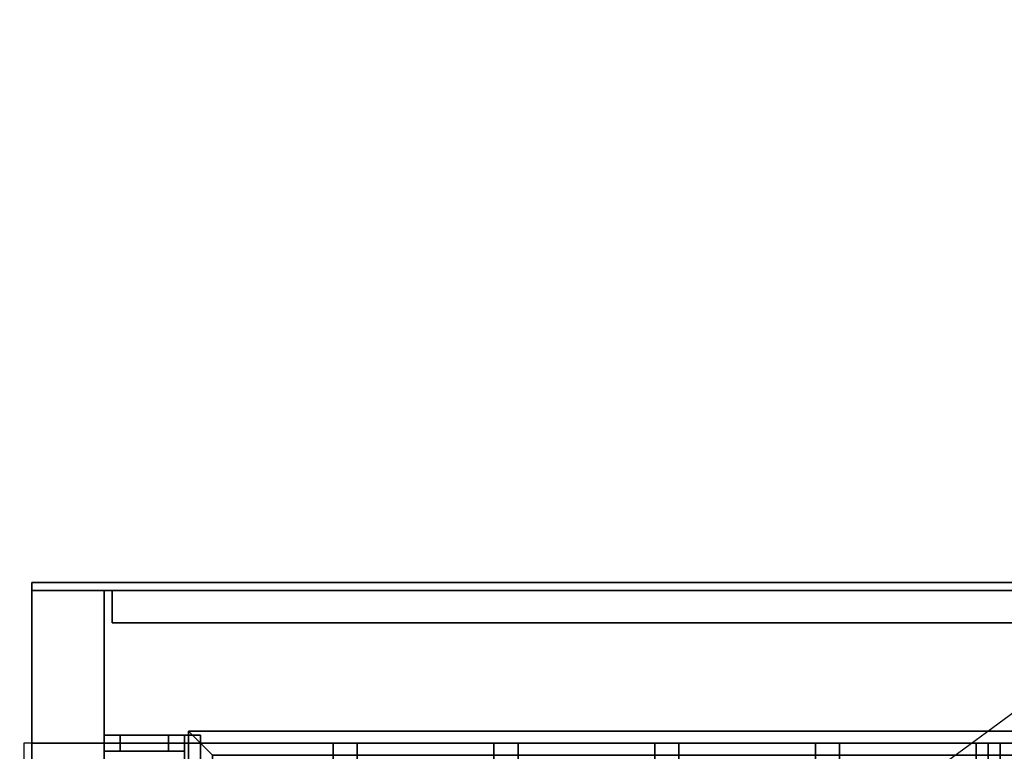
# Model space of a CAD drawing. Extents: x -60 to 60, y -44 to 44.
# Drawn here: x -24 to -12, y -9 to 0 of the extents above; entities that cross this region are included whole.
import ezdxf

# ---------------------------------------------------------------- set-up
doc = ezdxf.new("R2010")
doc.units = 0
doc.layers.get('DEFPOINTS').update_dxf_attribs({"linetype": 'CONTINUOUS'})
for name, color, linetype in [('3D', 254, 'CONTINUOUS'), ('3D-CASTIRON', 251, 'CONTINUOUS'), ('3D-FLAT', 7, 'CONTINUOUS'), ('3D-NON', 43, 'CONTINUOUS')]:
    doc.layers.add(name, color=color, linetype=linetype)

msp = doc.modelspace()

# ---------------------------------------------------------------- linework, layer by layer
at = {"layer": '3D', "invisible_edges": 15}
for points in [[(-23.05, -8.9, 60.1), (-22.85, -8.9, 59.9), (-22.85, -8.9, 59), (-23.05, -8.9, 59)], [(-22.25, -8.9, 60.1), (-22.05, -8.9, 59.9), (-22.85, -8.9, 59.9), (-23.05, -8.9, 60.1)], [(-22.85, -8.9, 69.9), (-23.05, -8.9, 70.1), (-22.05, -8.9, 70.1), (-22.25, -8.9, 69.9)], [(-22.85, -8.9, 69), (-23.05, -8.9, 69), (-23.05, -8.9, 70.1), (-22.85, -8.9, 69.9)], [(-22.25, -8.9, 69.9), (-22.05, -8.9, 70.1), (-22.05, -8.9, 59.9), (-22.25, -8.9, 60.1)], [(-23.05, -9.1, 60.1), (-22.85, -9.1, 59.9), (-22.85, -9.1, 59), (-23.05, -9.1, 59)], [(-22.25, -9.1, 60.1), (-22.05, -9.1, 59.9), (-22.85, -9.1, 59.9), (-23.05, -9.1, 60.1)], [(-22.85, -9.1, 69.9), (-23.05, -9.1, 70.1), (-22.05, -9.1, 70.1), (-22.25, -9.1, 69.9)], [(-22.85, -9.1, 69), (-23.05, -9.1, 69), (-23.05, -9.1, 70.1), (-22.85, -9.1, 69.9)], [(-22.25, -9.1, 69.9), (-22.05, -9.1, 70.1), (-22.05, -9.1, 59.9), (-22.25, -9.1, 60.1)]]:
    msp.add_3dface(points, dxfattribs=at)
at = {"layer": '3D'}
for points in [[(-23.05, -8.9, 60.1), (-23.05, -9.1, 60.1), (-23.05, -9.1, 59), (-23.05, -8.9, 59)], [(-23.05, -8.9, 69), (-23.05, -9.1, 69), (-23.05, -9.1, 70.1), (-23.05, -8.9, 70.1)], [(-22.85, -8.9, 59.9), (-22.85, -9.1, 59.9), (-22.85, -9.1, 59), (-22.85, -8.9, 59)], [(-22.85, -8.9, 69), (-22.85, -9.1, 69), (-22.85, -9.1, 69.9), (-22.85, -8.9, 69.9)], [(-22.25, -8.9, 69.9), (-22.25, -9.1, 69.9), (-22.25, -9.1, 60.1), (-22.25, -8.9, 60.1)], [(-22.05, -8.9, 70.1), (-22.05, -9.1, 70.1), (-22.05, -9.1, 59.9), (-22.05, -8.9, 59.9)], [(-22, -8.85, 65.45), (-21.85, -9, 65.3), (9.75, -9, 65.3), (9.9, -8.85, 65.45)], [(-21.85, -9, 65.6), (-22, -8.85, 65.45), (9.9, -8.85, 65.45), (9.75, -9, 65.6)], [(-22, -24.15, 65.45), (-21.85, -24, 65.3), (-21.85, -9, 65.3), (-22, -8.85, 65.45)], [(-21.85, -24, 65.6), (-22, -24.15, 65.45), (-22, -8.85, 65.45), (-21.85, -9, 65.6)], [(-21.7, -9.15, 65.45), (-21.85, -9, 65.6), (9.75, -9, 65.6), (9.6, -9.15, 65.45)], [(-21.85, -9, 65.3), (-21.7, -9.15, 65.45), (9.6, -9.15, 65.45), (9.75, -9, 65.3)], [(-21.7, -23.85, 65.45), (-21.85, -24, 65.6), (-21.85, -9, 65.6), (-21.7, -9.15, 65.45)], [(-21.85, -24, 65.3), (-21.7, -23.85, 65.45), (-21.7, -9.15, 65.45), (-21.85, -9, 65.3)]]:
    msp.add_3dface(points, dxfattribs=at)
at = {"layer": '3D-CASTIRON'}
for points in [[(-12.05, -9, 35), (-24.05, -9, 35), (-24.05, -22.5, 35), (-12.05, -22.5, 35)], [(-0.05, -9, 35), (-12.05, -9, 35), (-12.05, -22.5, 35), (-0.05, -22.5, 35)]]:
    msp.add_3dface(points, dxfattribs=at)
at = {"layer": '3D-FLAT'}
for points in [[(11.85, -7, 36), (-23.95, -7, 36), (-23.95, -9, 36), (11.85, -9, 36)], [(11.85, -7, 35), (-23.95, -7, 35), (-23.95, -9, 35), (11.85, -9, 35)], [(-23.05, -7.1, 78), (-23.95, -7.1, 78), (-23.95, -25, 78), (-23.05, -25, 78)], [(-23.05, -7.1, 58.2), (-23.95, -7.1, 58.2), (-23.95, -25, 58.2), (-23.05, -25, 58.2)], [(10.95, -7.1, 59), (-23.05, -7.1, 59), (-23.05, -25, 59), (10.95, -25, 59)], [(10.95, -7.1, 58.2), (-23.05, -7.1, 58.2), (-23.05, -25, 58.2), (10.95, -25, 58.2)], [(10.95, -7.1, 78), (-23.05, -7.1, 78), (-23.05, -25, 78), (10.95, -25, 78)], [(10.85, -7.1, 59.1), (-22.95, -7.1, 59.1), (-22.95, -7.5, 59.1), (10.85, -7.5, 59.1)], [(10.85, -7.1, 77.9), (-22.95, -7.1, 77.9), (-22.95, -7.5, 77.9), (10.85, -7.5, 77.9)], [(-23.05, -8.9, 59), (-23.05, -9.1, 59), (-22.85, -9.1, 59), (-22.85, -8.9, 59)], [(-22.25, -8.9, 60.1), (-22.25, -9.1, 60.1), (-23.05, -9.1, 60.1), (-23.05, -8.9, 60.1)], [(-23.05, -8.9, 70.1), (-23.05, -9.1, 70.1), (-22.05, -9.1, 70.1), (-22.05, -8.9, 70.1)], [(-22.85, -8.9, 69), (-22.85, -9.1, 69), (-23.05, -9.1, 69), (-23.05, -8.9, 69)], [(-22.05, -8.9, 59.9), (-22.05, -9.1, 59.9), (-22.85, -9.1, 59.9), (-22.85, -8.9, 59.9)], [(-22.85, -8.9, 69.9), (-22.85, -9.1, 69.9), (-22.25, -9.1, 69.9), (-22.25, -8.9, 69.9)], [(-21.85, -8.9, 69.1), (-22.05, -8.9, 69.1), (-22.05, -24.1, 69.1), (-21.85, -24.1, 69.1)], [(-21.85, -8.9, 68.9), (-22.05, -8.9, 68.9), (-22.05, -24.1, 68.9), (-21.85, -24.1, 68.9)], [(-21.85, -8.9, 67.1), (-22.05, -8.9, 67.1), (-22.05, -24.1, 67.1), (-21.85, -24.1, 67.1)], [(-21.85, -8.9, 66.9), (-22.05, -8.9, 66.9), (-22.05, -24.1, 66.9), (-21.85, -24.1, 66.9)], [(-21.85, -8.9, 65.1), (-22.05, -8.9, 65.1), (-22.05, -24.1, 65.1), (-21.85, -24.1, 65.1)], [(-21.85, -8.9, 64.9), (-22.05, -8.9, 64.9), (-22.05, -24.1, 64.9), (-21.85, -24.1, 64.9)], [(-21.85, -8.9, 63.1), (-22.05, -8.9, 63.1), (-22.05, -24.1, 63.1), (-21.85, -24.1, 63.1)], [(-21.85, -8.9, 62.9), (-22.05, -8.9, 62.9), (-22.05, -24.1, 62.9), (-21.85, -24.1, 62.9)], [(-21.85, -8.9, 61.1), (-22.05, -8.9, 61.1), (-22.05, -24.1, 61.1), (-21.85, -24.1, 61.1)], [(-21.85, -8.9, 60.9), (-22.05, -8.9, 60.9), (-22.05, -24.1, 60.9), (-21.85, -24.1, 60.9)], [(-19.9, -9, 65.6), (-19.9, -24, 65.6), (-20.2, -24, 65.6), (-20.2, -9, 65.6)], [(-19.9, -9, 65.3), (-19.9, -24, 65.3), (-20.2, -24, 65.3), (-20.2, -9, 65.3)], [(-17.9, -9, 65.6), (-17.9, -24, 65.6), (-18.2, -24, 65.6), (-18.2, -9, 65.6)], [(-17.9, -9, 65.3), (-17.9, -24, 65.3), (-18.2, -24, 65.3), (-18.2, -9, 65.3)], [(-15.9, -9, 65.6), (-15.9, -24, 65.6), (-16.2, -24, 65.6), (-16.2, -9, 65.6)], [(-15.9, -9, 65.3), (-15.9, -24, 65.3), (-16.2, -24, 65.3), (-16.2, -9, 65.3)], [(-13.9, -9, 65.6), (-13.9, -24, 65.6), (-14.2, -24, 65.6), (-14.2, -9, 65.6)], [(-13.9, -9, 65.3), (-13.9, -24, 65.3), (-14.2, -24, 65.3), (-14.2, -9, 65.3)], [(-11.9, -9, 65.6), (-11.9, -24, 65.6), (-12.2, -24, 65.6), (-12.2, -9, 65.6)], [(-11.9, -9, 65.3), (-11.9, -24, 65.3), (-12.2, -24, 65.3), (-12.2, -9, 65.3)]]:
    msp.add_3dface(points, dxfattribs=at)
at = {"layer": '3D-FLAT', "invisible_edges": 5}
for points in [[(11.85, -9, 58), (10.95, -10, 58), (-23.05, -10, 58), (-23.95, -9, 58)], [(-23.95, -9, 58), (-23.05, -10, 58), (-23.05, -25, 58), (-23.95, -26, 58)]]:
    msp.add_3dface(points, dxfattribs=at)
at = {"layer": '3D-NON'}
for points in [[(-23.95, -7, 36), (-23.95, -7, 58), (-23.95, -9, 58), (-23.95, -9, 36)], [(11.85, -7, 36), (11.85, -7, 58), (-23.95, -7, 58), (-23.95, -7, 36)], [(-23.95, -7, 35), (-23.95, -9, 35), (-23.95, -9, 36), (-23.95, -7, 36)], [(11.85, -7, 35), (-23.95, -7, 35), (-23.95, -7, 36), (11.85, -7, 36)], [(-23.95, -7.1, 58.2), (-23.95, -25, 58.2), (-23.95, -25, 78), (-23.95, -7.1, 78)], [(-23.05, -7.1, 58.2), (-23.95, -7.1, 58.2), (-23.95, -7.1, 78), (-23.05, -7.1, 78)], [(-23.95, -7.1, 27), (-23.95, -7.1, 35), (-23.95, -36, 35), (-23.95, -36, 27)], [(11.85, -7.1, 27), (11.85, -7.1, 35), (-23.95, -7.1, 35), (-23.95, -7.1, 27)], [(10.95, -7.1, 78), (10.95, -7.1, 77), (-23.05, -7.1, 77), (-23.05, -7.1, 78)], [(-23.05, -7.1, 58.2), (-23.05, -25, 58.2), (-23.05, -25, 78), (-23.05, -7.1, 78)], [(-23.05, -7.1, 58.2), (-23.05, -25, 58.2), (-23.05, -25, 59), (-23.05, -7.1, 59)], [(10.95, -7.1, 58.2), (-23.05, -7.1, 58.2), (-23.05, -7.1, 59), (10.95, -7.1, 59)], [(-22.95, -7.1, 77.9), (-22.95, -7.5, 77.9), (-22.95, -7.5, 59.1), (-22.95, -7.1, 59.1)], [(10.85, -7.1, 77.9), (-22.95, -7.1, 77.9), (-22.95, -7.1, 59.1), (10.85, -7.1, 59.1)], [(10.85, -7.5, 77.9), (-22.95, -7.5, 77.9), (-22.95, -7.5, 59.1), (10.85, -7.5, 59.1)], [(-22.05, -8.9, 68.9), (-22.05, -24.1, 68.9), (-22.05, -24.1, 69.1), (-22.05, -8.9, 69.1)], [(-21.85, -8.9, 68.9), (-22.05, -8.9, 68.9), (-22.05, -8.9, 69.1), (-21.85, -8.9, 69.1)], [(-22.05, -8.9, 66.9), (-22.05, -24.1, 66.9), (-22.05, -24.1, 67.1), (-22.05, -8.9, 67.1)], [(-21.85, -8.9, 66.9), (-22.05, -8.9, 66.9), (-22.05, -8.9, 67.1), (-21.85, -8.9, 67.1)], [(-22.05, -8.9, 64.9), (-22.05, -24.1, 64.9), (-22.05, -24.1, 65.1), (-22.05, -8.9, 65.1)], [(-21.85, -8.9, 64.9), (-22.05, -8.9, 64.9), (-22.05, -8.9, 65.1), (-21.85, -8.9, 65.1)], [(-22.05, -8.9, 62.9), (-22.05, -24.1, 62.9), (-22.05, -24.1, 63.1), (-22.05, -8.9, 63.1)], [(-21.85, -8.9, 62.9), (-22.05, -8.9, 62.9), (-22.05, -8.9, 63.1), (-21.85, -8.9, 63.1)], [(-22.05, -8.9, 60.9), (-22.05, -24.1, 60.9), (-22.05, -24.1, 61.1), (-22.05, -8.9, 61.1)], [(-21.85, -8.9, 60.9), (-22.05, -8.9, 60.9), (-22.05, -8.9, 61.1), (-21.85, -8.9, 61.1)], [(-21.85, -8.9, 68.9), (-21.85, -24.1, 68.9), (-21.85, -24.1, 69.1), (-21.85, -8.9, 69.1)], [(-21.85, -8.9, 66.9), (-21.85, -24.1, 66.9), (-21.85, -24.1, 67.1), (-21.85, -8.9, 67.1)], [(-21.85, -8.9, 64.9), (-21.85, -24.1, 64.9), (-21.85, -24.1, 65.1), (-21.85, -8.9, 65.1)], [(-21.85, -8.9, 62.9), (-21.85, -24.1, 62.9), (-21.85, -24.1, 63.1), (-21.85, -8.9, 63.1)], [(-21.85, -8.9, 60.9), (-21.85, -24.1, 60.9), (-21.85, -24.1, 61.1), (-21.85, -8.9, 61.1)], [(11.85, -9, 36), (11.85, -9, 58), (-23.95, -9, 58), (-23.95, -9, 36)], [(11.85, -9, 35), (-23.95, -9, 35), (-23.95, -9, 36), (11.85, -9, 36)], [(-23.05, -9, 58), (-22.05, -9, 59), (9.95, -9, 59), (10.95, -9, 58)], [(-19.9, -9, 65.3), (-20.2, -9, 65.3), (-20.2, -9, 65.6), (-19.9, -9, 65.6)], [(-20.2, -9, 65.3), (-20.2, -24, 65.3), (-20.2, -24, 65.6), (-20.2, -9, 65.6)], [(-19.9, -9, 65.3), (-19.9, -24, 65.3), (-19.9, -24, 65.6), (-19.9, -9, 65.6)], [(-17.9, -9, 65.3), (-18.2, -9, 65.3), (-18.2, -9, 65.6), (-17.9, -9, 65.6)], [(-18.2, -9, 65.3), (-18.2, -24, 65.3), (-18.2, -24, 65.6), (-18.2, -9, 65.6)], [(-17.9, -9, 65.3), (-17.9, -24, 65.3), (-17.9, -24, 65.6), (-17.9, -9, 65.6)], [(-15.9, -9, 65.3), (-16.2, -9, 65.3), (-16.2, -9, 65.6), (-15.9, -9, 65.6)], [(-16.2, -9, 65.3), (-16.2, -24, 65.3), (-16.2, -24, 65.6), (-16.2, -9, 65.6)], [(-15.9, -9, 65.3), (-15.9, -24, 65.3), (-15.9, -24, 65.6), (-15.9, -9, 65.6)], [(-13.9, -9, 65.3), (-14.2, -9, 65.3), (-14.2, -9, 65.6), (-13.9, -9, 65.6)], [(-14.2, -9, 65.3), (-14.2, -24, 65.3), (-14.2, -24, 65.6), (-14.2, -9, 65.6)], [(-13.9, -9, 65.3), (-13.9, -24, 65.3), (-13.9, -24, 65.6), (-13.9, -9, 65.6)], [(-11.9, -9, 65.3), (-12.2, -9, 65.3), (-12.2, -9, 65.6), (-11.9, -9, 65.6)], [(-12.2, -9, 65.3), (-12.2, -24, 65.3), (-12.2, -24, 65.6), (-12.2, -9, 65.6)], [(-11.9, -9, 65.3), (-11.9, -24, 65.3), (-11.9, -24, 65.6), (-11.9, -9, 65.6)]]:
    msp.add_3dface(points, dxfattribs=at)
for points, invisible_edges in [([(-23.95, -9, 57), (-23.95, -9, 54), (-23.95, -27, 56), (-23.95, -27, 57)], 8), ([(-23.95, -9, 58), (-23.95, -9, 57), (-23.95, -27, 57), (-23.95, -26, 58)], 2)]:
    msp.add_3dface(points, dxfattribs=dict(at, invisible_edges=invisible_edges))
at = {"layer": 'DEFPOINTS', "color": 6}
msp.add_line((-59.95, -44), (59.95, 44), dxfattribs=at)

doc.saveas('drawing.dxf')
